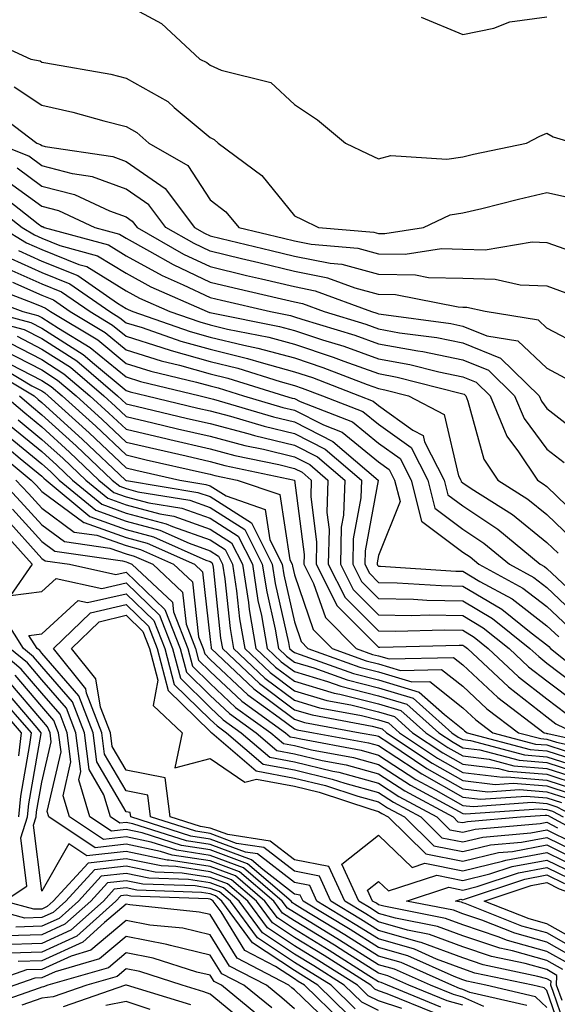
# Model space of a CAD drawing. Units: inches. Extents: x 997523 to 1000163, y 7245098 to 7247738.
# Drawn here: x 999665 to 999729, y 7245700 to 7245817 of the extents above; entities that cross this region are included whole.
import ezdxf

# ---------------------------------------------------------------- set-up
doc = ezdxf.new("R2010")
doc.units = ezdxf.units.IN
doc.header["$MEASUREMENT"] = 0
doc.layers.add('Contour_99757245', color=7, linetype='Continuous', true_color=0x299a33)

msp = doc.modelspace()

# ---------------------------------------------------------------- linework, layer by layer
at = {"layer": 'Contour_99757245'}
for points in [[(999678.05, 7245818.38, 3098), (999682.26, 7245816.13, 3098), (999686.82, 7245811.92, 3098), (999687.65, 7245811.52, 3098), (999688.05, 7245811.19, 3098), (999689.37, 7245810.6, 3098), (999695.27, 7245809.14, 3098), (999698.05, 7245806.5, 3098), (999700.81, 7245804.68, 3098), (999704.14, 7245801.92, 3098), (999706.79, 7245800.66, 3098), (999708.05, 7245800.05, 3098), (999709.51, 7245800.46, 3098), (999716.15, 7245800.02, 3098), (999718.05, 7245800.32, 3098), (999719.34, 7245800.63, 3098), (999725.61, 7245801.92, 3098), (999727.23, 7245802.74, 3098), (999728.05, 7245803.1, 3098), (999728.81, 7245802.68, 3098), (999731.31, 7245801.92, 3098)], [(999713.1, 7245816.87, 3099), (999718.05, 7245814.81, 3099), (999721.73, 7245815.6, 3099), (999723.64, 7245816.33, 3099), (999728.05, 7245816.94, 3099)], [(999660.76, 7245814.63, 3097), (999666.74, 7245811.92, 3097), (999667.84, 7245811.71, 3097), (999668.05, 7245811.56, 3097), (999668.51, 7245811.46, 3097), (999676.23, 7245810.1, 3097), (999678.05, 7245809.66, 3097), (999683, 7245806.87, 3097), (999683.79, 7245806.18, 3097), (999688.05, 7245802.59, 3097), (999688.51, 7245802.38, 3097), (999688.99, 7245801.92, 3097), (999694.2, 7245798.07, 3097), (999698.05, 7245793.3, 3097), (999698.98, 7245792.85, 3097), (999700.91, 7245791.92, 3097), (999707.48, 7245791.35, 3097), (999708.05, 7245791.21, 3097), (999708.78, 7245791.19, 3097), (999713.41, 7245791.92, 3097), (999716.57, 7245793.4, 3097), (999718.05, 7245793.64, 3097), (999720.31, 7245794.18, 3097), (999724.68, 7245795.29, 3097), (999728.05, 7245796.05, 3097), (999731.44, 7245795.31, 3097)], [(999664.75, 7245808.62, 3096), (999668.05, 7245806.42, 3096), (999671.74, 7245805.61, 3096), (999675.41, 7245804.56, 3096), (999678.05, 7245803.9, 3096), (999679.32, 7245803.19, 3096), (999680.77, 7245801.92, 3096), (999685.39, 7245799.26, 3096), (999688.05, 7245795.2, 3096), (999689.89, 7245793.76, 3096), (999691.44, 7245791.92, 3096), (999696.76, 7245790.63, 3096), (999698.05, 7245790.33, 3096), (999700.04, 7245789.93, 3096), (999705.58, 7245789.45, 3096), (999708.05, 7245788.8, 3096), (999711.23, 7245788.74, 3096), (999715.54, 7245789.41, 3096), (999718.05, 7245789.35, 3096), (999720.7, 7245789.27, 3096), (999726.32, 7245790.19, 3096), (999728.05, 7245790.12, 3096), (999730.84, 7245789.13, 3096)], [(999662.1, 7245805.97, 3095), (999667.45, 7245801.92, 3095), (999667.88, 7245801.75, 3095), (999668.05, 7245801.63, 3095), (999668.45, 7245801.52, 3095), (999676.47, 7245800.34, 3095), (999678.05, 7245799.76, 3095), (999682.69, 7245796.56, 3095), (999686.17, 7245791.92, 3095), (999687.37, 7245791.24, 3095), (999688.05, 7245790.91, 3095), (999689.37, 7245790.6, 3095), (999695.3, 7245789.17, 3095), (999698.05, 7245788.51, 3095), (999702.31, 7245787.66, 3095), (999703.67, 7245787.55, 3095), (999708.05, 7245786.38, 3095), (999712.43, 7245786.3, 3095), (999713.98, 7245785.99, 3095), (999718.05, 7245785.89, 3095), (999721.91, 7245785.78, 3095), (999724.87, 7245785.1, 3095), (999728.05, 7245784.97, 3095), (999730.3, 7245784.17, 3095)], [(999732.14, 7245777.83, 3094), (999728.05, 7245779.97, 3094), (999727.05, 7245780.92, 3094), (999720.71, 7245781.92, 3094), (999718.55, 7245782.42, 3094), (999718.05, 7245782.43, 3094), (999717.52, 7245782.45, 3094), (999710.06, 7245783.93, 3094), (999708.05, 7245783.97, 3094), (999705.26, 7245784.71, 3094), (999702.03, 7245785.9, 3094), (999698.05, 7245786.7, 3094), (999693.83, 7245787.7, 3094), (999691.77, 7245788.2, 3094), (999688.05, 7245789.09, 3094), (999686.13, 7245790, 3094), (999682.77, 7245791.92, 3094), (999680.75, 7245794.62, 3094), (999678.05, 7245796.47, 3094), (999674.05, 7245797.92, 3094), (999671.7, 7245798.27, 3094), (999668.05, 7245799.23, 3094), (999666.5, 7245800.37, 3094), (999662.57, 7245801.92, 3094)], [(999665.11, 7245798.98, 3093), (999668.05, 7245796.83, 3093), (999671.94, 7245795.81, 3093), (999676.08, 7245793.89, 3093), (999678.05, 7245793.18, 3093), (999678.79, 7245792.66, 3093), (999679.36, 7245791.92, 3093), (999684.89, 7245788.76, 3093), (999688.05, 7245787.26, 3093), (999692.36, 7245786.23, 3093), (999694.16, 7245785.81, 3093), (999698.05, 7245784.89, 3093), (999700.52, 7245784.39, 3093), (999707.22, 7245781.92, 3093), (999707.85, 7245781.72, 3093), (999708.05, 7245781.66, 3093), (999708.37, 7245781.6, 3093), (999716.63, 7245780.5, 3093), (999718.05, 7245780.21, 3093), (999720.91, 7245779.06, 3093), (999724.6, 7245778.47, 3093), (999728.05, 7245775.19, 3093), (999730.2, 7245774.07, 3093)], [(999663.72, 7245797.59, 3092), (999668.05, 7245794.44, 3092), (999670.04, 7245793.91, 3092), (999674.35, 7245791.92, 3092), (999677.26, 7245791.13, 3092), (999678.05, 7245790.63, 3092), (999680.85, 7245789.12, 3092), (999683.65, 7245787.52, 3092), (999688.05, 7245785.43, 3092), (999690.88, 7245784.75, 3092), (999696.54, 7245783.43, 3092), (999698.05, 7245783.07, 3092), (999699.01, 7245782.88, 3092), (999701.61, 7245781.92, 3092), (999706.55, 7245780.42, 3092), (999708.05, 7245779.88, 3092), (999710.55, 7245779.42, 3092), (999714.96, 7245778.83, 3092), (999718.05, 7245778.2, 3092), (999722.53, 7245776.4, 3092), (999727.13, 7245771.92, 3092), (999727.4, 7245771.27, 3092), (999728.05, 7245770.4, 3092), (999732.82, 7245766.69, 3092)], [(999662.49, 7245796.36, 3091), (999667.61, 7245792.36, 3091), (999668.05, 7245792.04, 3091), (999668.15, 7245792.02, 3091), (999668.34, 7245791.92, 3091), (999675.97, 7245789.84, 3091), (999678.05, 7245788.55, 3091), (999682.36, 7245786.23, 3091), (999684.85, 7245785.12, 3091), (999688.05, 7245783.6, 3091), (999689.41, 7245783.28, 3091), (999695.21, 7245781.92, 3091), (999697.58, 7245781.45, 3091), (999698.05, 7245781.32, 3091), (999698.94, 7245781.03, 3091), (999705.25, 7245779.12, 3091), (999708.05, 7245778.11, 3091), (999712.72, 7245777.25, 3091), (999713.3, 7245777.17, 3091), (999718.05, 7245776.19, 3091), (999721.1, 7245774.97, 3091), (999724.22, 7245771.92, 3091), (999725.34, 7245769.21, 3091), (999728.05, 7245765.6, 3091), (999730.12, 7245763.99, 3091)], [(999661.41, 7245795.28, 3090), (999665.71, 7245791.92, 3090), (999667.16, 7245791.03, 3090), (999668.05, 7245790.63, 3090), (999670.2, 7245789.77, 3090), (999674.68, 7245788.55, 3090), (999678.05, 7245786.47, 3090), (999681, 7245784.87, 3090), (999687.69, 7245781.92, 3090), (999687.96, 7245781.83, 3090), (999688.05, 7245781.8, 3090), (999688.21, 7245781.76, 3090), (999696.3, 7245780.17, 3090), (999698.05, 7245779.69, 3090), (999701.38, 7245778.59, 3090), (999703.94, 7245777.81, 3090), (999708.05, 7245776.33, 3090), (999711.78, 7245775.65, 3090), (999715.2, 7245774.77, 3090), (999718.05, 7245774.18, 3090), (999719.66, 7245773.53, 3090), (999721.32, 7245771.92, 3090), (999723.28, 7245767.15, 3090), (999724.68, 7245765.29, 3090), (999726.95, 7245761.92, 3090), (999727.62, 7245761.49, 3090), (999728.05, 7245761.15, 3090), (999732.75, 7245756.62, 3090)], [(999663.24, 7245791.92, 3089), (999666.22, 7245790.09, 3089), (999668.05, 7245789.28, 3089), (999672.45, 7245787.52, 3089), (999673.39, 7245787.26, 3089), (999678.05, 7245784.38, 3089), (999679.65, 7245783.52, 3089), (999683.27, 7245781.92, 3089), (999686.82, 7245780.69, 3089), (999688.05, 7245780.35, 3089), (999690.12, 7245779.85, 3089), (999695.01, 7245778.88, 3089), (999698.05, 7245778.05, 3089), (999702.66, 7245776.53, 3089), (999703.93, 7245776.04, 3089), (999708.05, 7245774.56, 3089), (999710.28, 7245774.15, 3089), (999717.74, 7245772.23, 3089), (999718.05, 7245772.16, 3089), (999718.23, 7245772.1, 3089), (999718.41, 7245771.92, 3089), (999718.67, 7245771.3, 3089), (999720.54, 7245764.41, 3089), (999722.21, 7245761.92, 3089), (999725.78, 7245759.65, 3089), (999728.05, 7245757.84, 3089), (999731.06, 7245754.93, 3089)], [(999665.29, 7245789.16, 3088), (999668.05, 7245787.93, 3088), (999672.34, 7245786.21, 3088), (999677.05, 7245782.92, 3088), (999678.05, 7245782.3, 3088), (999678.29, 7245782.16, 3088), (999678.86, 7245781.92, 3088), (999685.69, 7245779.56, 3088), (999688.05, 7245778.9, 3088), (999692.03, 7245777.94, 3088), (999693.73, 7245777.6, 3088), (999698.05, 7245776.42, 3088), (999701.43, 7245775.3, 3088), (999706.7, 7245773.27, 3088), (999708.05, 7245772.79, 3088), (999708.78, 7245772.65, 3088), (999711.62, 7245771.92, 3088), (999715.85, 7245769.72, 3088), (999717.56, 7245762.41, 3088), (999717.82, 7245761.92, 3088), (999717.86, 7245761.73, 3088), (999718.05, 7245761.59, 3088), (999719.05, 7245760.92, 3088), (999723.95, 7245757.82, 3088), (999728.05, 7245754.52, 3088), (999729.38, 7245753.25, 3088)], [(999663.41, 7245787.28, 3086), (999668.05, 7245785.22, 3086), (999670.4, 7245784.27, 3086), (999673.78, 7245781.92, 3086), (999676.45, 7245780.32, 3086), (999678.05, 7245778.99, 3086), (999682.29, 7245777.68, 3086), (999683.42, 7245777.29, 3086), (999688.05, 7245775.99, 3086), (999691.33, 7245775.2, 3086), (999696.35, 7245773.62, 3086), (999698.05, 7245773.16, 3086), (999698.98, 7245772.85, 3086), (999701.38, 7245771.92, 3086), (999706.19, 7245770.06, 3086), (999708.05, 7245768.55, 3086), (999711.91, 7245765.78, 3086), (999713.89, 7245761.92, 3086), (999714.72, 7245758.59, 3086), (999718.05, 7245756.1, 3086), (999720.56, 7245754.43, 3086), (999723.62, 7245751.92, 3086), (999726.49, 7245750.36, 3086), (999728.05, 7245749.16, 3086), (999731.78, 7245745.65, 3086)], [(999664.35, 7245788.22, 3087), (999668.05, 7245786.57, 3087), (999671.37, 7245785.24, 3087), (999676.13, 7245781.92, 3087), (999677.33, 7245781.2, 3087), (999678.05, 7245780.6, 3087), (999679.95, 7245780.02, 3087), (999684.55, 7245778.42, 3087), (999688.05, 7245777.45, 3087), (999692.5, 7245776.37, 3087), (999694.1, 7245775.87, 3087), (999698.05, 7245774.79, 3087), (999700.21, 7245774.08, 3087), (999705.79, 7245771.92, 3087), (999707.42, 7245771.3, 3087), (999708.05, 7245770.78, 3087), (999712.13, 7245767.84, 3087), (999713.34, 7245767.21, 3087), (999713.52, 7245766.45, 3087), (999715.85, 7245761.92, 3087), (999716.29, 7245760.16, 3087), (999718.05, 7245758.84, 3087), (999722.21, 7245756.08, 3087), (999727.27, 7245751.92, 3087), (999727.78, 7245751.65, 3087), (999728.05, 7245751.43, 3087), (999732.95, 7245746.82, 3087)], [(999661.28, 7245785.15, 3084), (999666.99, 7245782.98, 3084), (999668.05, 7245782.51, 3084), (999668.47, 7245782.34, 3084), (999669.08, 7245781.92, 3084), (999674.69, 7245778.56, 3084), (999678.05, 7245775.78, 3084), (999680.99, 7245774.86, 3084), (999686.42, 7245773.55, 3084), (999688.05, 7245773.09, 3084), (999689, 7245772.87, 3084), (999691.99, 7245771.92, 3084), (999696.67, 7245770.54, 3084), (999698.05, 7245770.2, 3084), (999701.51, 7245768.46, 3084), (999703.73, 7245767.6, 3084), (999708.05, 7245764.09, 3084), (999709.31, 7245763.18, 3084), (999709.95, 7245761.92, 3084), (999710.6, 7245759.37, 3084), (999708.05, 7245752.98, 3084), (999707.88, 7245752.09, 3084), (999707.88, 7245751.92, 3084), (999707.94, 7245751.81, 3084), (999708.05, 7245751.7, 3084), (999708.27, 7245751.7, 3084), (999717.23, 7245751.1, 3084), (999718.05, 7245751.09, 3084), (999720.1, 7245749.87, 3084), (999723.93, 7245747.8, 3084), (999728.05, 7245744.62, 3084), (999729.45, 7245743.32, 3084)], [(999664.55, 7245785.42, 3085), (999668.05, 7245783.86, 3085), (999669.44, 7245783.31, 3085), (999671.43, 7245781.92, 3085), (999675.57, 7245779.44, 3085), (999678.05, 7245777.39, 3085), (999682.22, 7245776.09, 3085), (999684.41, 7245775.56, 3085), (999688.05, 7245774.55, 3085), (999690.16, 7245774.03, 3085), (999696.86, 7245771.92, 3085), (999697.78, 7245771.65, 3085), (999698.05, 7245771.59, 3085), (999698.72, 7245771.25, 3085), (999704.96, 7245768.83, 3085), (999708.05, 7245766.31, 3085), (999710.61, 7245764.48, 3085), (999711.92, 7245761.92, 3085), (999713.15, 7245757.02, 3085), (999718.05, 7245753.37, 3085), (999718.92, 7245752.79, 3085), (999719.96, 7245751.92, 3085), (999725.21, 7245749.08, 3085), (999728.05, 7245746.89, 3085), (999730.62, 7245744.49, 3085)], [(999660.18, 7245784.05, 3083), (999665.8, 7245781.92, 3083), (999667.59, 7245781.46, 3083), (999668.05, 7245781.22, 3083), (999670.01, 7245779.96, 3083), (999673.81, 7245777.68, 3083), (999678.05, 7245774.17, 3083), (999679.76, 7245773.63, 3083), (999686.84, 7245771.92, 3083), (999687.82, 7245771.69, 3083), (999688.44, 7245771.53, 3083), (999695.56, 7245769.43, 3083), (999698.05, 7245768.82, 3083), (999702.64, 7245766.51, 3083), (999707.99, 7245761.92, 3083), (999707.99, 7245761.86, 3083), (999706.47, 7245753.5, 3083), (999706.43, 7245751.92, 3083), (999706.98, 7245750.85, 3083), (999708.05, 7245749.77, 3083), (999710.25, 7245749.72, 3083), (999715.51, 7245749.38, 3083), (999718.05, 7245749.33, 3083), (999722.7, 7245746.57, 3083), (999726.19, 7245743.78, 3083), (999728.05, 7245742.35, 3083), (999728.27, 7245742.14, 3083), (999728.48, 7245741.92, 3083), (999733.8, 7245737.67, 3083)], [(999658.13, 7245781.84, 3081), (999665.94, 7245779.81, 3081), (999668.05, 7245778.73, 3081), (999672.19, 7245776.06, 3081), (999677.05, 7245771.92, 3081), (999677.57, 7245771.44, 3081), (999678.05, 7245770.99, 3081), (999679.26, 7245770.71, 3081), (999685.37, 7245769.24, 3081), (999688.05, 7245768.63, 3081), (999692.52, 7245767.45, 3081), (999693.33, 7245767.2, 3081), (999698.05, 7245766.07, 3081), (999700.8, 7245764.67, 3081), (999704.03, 7245761.92, 3081), (999703.89, 7245757.76, 3081), (999703.63, 7245756.34, 3081), (999703.53, 7245751.92, 3081), (999705.05, 7245748.92, 3081), (999708.05, 7245745.92, 3081), (999711.98, 7245745.85, 3081), (999714.07, 7245745.9, 3081), (999718.05, 7245745.83, 3081), (999720.5, 7245744.37, 3081), (999723.57, 7245741.92, 3081), (999725.88, 7245739.75, 3081), (999728.05, 7245738.07, 3081), (999731.55, 7245735.42, 3081)], [(999661.82, 7245781.92, 3082), (999666.76, 7245780.63, 3082), (999668.05, 7245779.97, 3082), (999672.95, 7245776.82, 3082), (999674.3, 7245775.67, 3082), (999678.05, 7245772.55, 3082), (999678.54, 7245772.41, 3082), (999680.54, 7245771.92, 3082), (999686.59, 7245770.46, 3082), (999688.05, 7245770.13, 3082), (999690.48, 7245769.49, 3082), (999694.45, 7245768.32, 3082), (999698.05, 7245767.45, 3082), (999701.72, 7245765.59, 3082), (999706.01, 7245761.92, 3082), (999705.94, 7245759.81, 3082), (999705.05, 7245754.92, 3082), (999704.98, 7245751.92, 3082), (999706.01, 7245749.88, 3082), (999708.05, 7245747.85, 3082), (999712.21, 7245747.76, 3082), (999713.79, 7245747.66, 3082), (999718.05, 7245747.58, 3082), (999721.6, 7245745.47, 3082), (999726.04, 7245741.92, 3082), (999727.08, 7245740.95, 3082), (999728.05, 7245740.19, 3082), (999732.75, 7245736.62, 3082)], [(999665.12, 7245778.99, 3080), (999668.05, 7245777.48, 3080), (999671.44, 7245775.31, 3080), (999675.4, 7245771.92, 3080), (999676.79, 7245770.66, 3080), (999678.05, 7245769.47, 3080), (999681.24, 7245768.73, 3080), (999684.15, 7245768.02, 3080), (999688.05, 7245767.13, 3080), (999692.17, 7245766.04, 3080), (999694.4, 7245765.57, 3080), (999698.05, 7245764.68, 3080), (999699.9, 7245763.77, 3080), (999702.03, 7245761.92, 3080), (999701.92, 7245758.05, 3080), (999702.17, 7245756.04, 3080), (999702.07, 7245751.92, 3080), (999704.09, 7245747.96, 3080), (999708.05, 7245744, 3080), (999710.09, 7245743.96, 3080), (999715.85, 7245744.12, 3080), (999718.05, 7245744.08, 3080), (999719.4, 7245743.27, 3080), (999721.09, 7245741.92, 3080), (999724.69, 7245738.56, 3080), (999728.05, 7245735.94, 3080), (999730.34, 7245734.21, 3080)], [(999664.3, 7245778.17, 3079), (999668.05, 7245776.24, 3079), (999670.68, 7245774.55, 3079), (999673.75, 7245771.92, 3079), (999676.01, 7245769.88, 3079), (999678.05, 7245767.95, 3079), (999682.93, 7245766.8, 3079), (999683.24, 7245766.73, 3079), (999688.05, 7245765.62, 3079), (999690.98, 7245764.85, 3079), (999696.21, 7245763.76, 3079), (999698.05, 7245763.31, 3079), (999698.98, 7245762.85, 3079), (999700.05, 7245761.92, 3079), (999699.99, 7245759.98, 3079), (999700.69, 7245754.56, 3079), (999700.63, 7245751.92, 3079), (999703.13, 7245747, 3079), (999708.05, 7245742.08, 3079), (999708.2, 7245742.07, 3079), (999717.64, 7245742.33, 3079), (999718.05, 7245742.32, 3079), (999718.3, 7245742.17, 3079), (999718.62, 7245741.92, 3079), (999723.49, 7245737.36, 3079), (999728.05, 7245733.81, 3079), (999729.12, 7245732.99, 3079), (999731.33, 7245731.92, 3079)], [(999663.48, 7245777.35, 3078), (999668.05, 7245774.99, 3078), (999669.92, 7245773.79, 3078), (999672.11, 7245771.92, 3078), (999675.23, 7245769.1, 3078), (999678.05, 7245766.42, 3078), (999681.7, 7245765.57, 3078), (999685.19, 7245764.78, 3078), (999688.05, 7245764.12, 3078), (999689.79, 7245763.66, 3078), (999698.06, 7245761.91, 3078), (999699.2, 7245753.07, 3078), (999699.17, 7245751.92, 3078), (999700.34, 7245749.63, 3078), (999701.73, 7245745.6, 3078), (999705.41, 7245741.92, 3078), (999707.35, 7245741.22, 3078), (999708.05, 7245741.04, 3078), (999709.3, 7245740.67, 3078), (999716.97, 7245740.84, 3078), (999718.05, 7245739.97, 3078), (999722.22, 7245736.09, 3078), (999727.73, 7245731.92, 3078), (999727.98, 7245731.85, 3078), (999728.05, 7245731.84, 3078), (999728.16, 7245731.81, 3078), (999736.18, 7245730.05, 3078)], [(999662.09, 7245775.96, 3076), (999666.86, 7245773.11, 3076), (999668.05, 7245772.5, 3076), (999668.4, 7245772.27, 3076), (999668.81, 7245771.92, 3076), (999673.67, 7245767.54, 3076), (999678.05, 7245763.38, 3076), (999679.23, 7245763.1, 3076), (999684.46, 7245761.92, 3076), (999687.54, 7245761.41, 3076), (999688.05, 7245761.24, 3076), (999689.94, 7245760.03, 3076), (999694.57, 7245758.44, 3076), (999695.13, 7245754.84, 3076), (999696.6, 7245751.92, 3076), (999696.8, 7245750.67, 3076), (999698.05, 7245745.08, 3076), (999698.86, 7245742.73, 3076), (999699.67, 7245741.92, 3076), (999705.83, 7245739.7, 3076), (999708.05, 7245739.15, 3076), (999712.01, 7245737.96, 3076), (999714.14, 7245738.01, 3076), (999718.05, 7245734.89, 3076), (999719.59, 7245733.46, 3076), (999721.62, 7245731.92, 3076), (999726.7, 7245730.57, 3076), (999728.05, 7245730.46, 3076), (999730.22, 7245729.75, 3076)], [(999664.29, 7245775.68, 3077), (999668.05, 7245773.75, 3077), (999669.16, 7245773.03, 3077), (999670.46, 7245771.92, 3077), (999674.45, 7245768.32, 3077), (999678.05, 7245764.9, 3077), (999680.46, 7245764.33, 3077), (999687.14, 7245762.83, 3077), (999688.05, 7245762.62, 3077), (999688.61, 7245762.48, 3077), (999691.24, 7245761.92, 3077), (999696.32, 7245760.19, 3077), (999697.51, 7245752.46, 3077), (999697.79, 7245751.92, 3077), (999697.83, 7245751.7, 3077), (999698.05, 7245750.67, 3077), (999700.3, 7245744.17, 3077), (999702.54, 7245741.92, 3077), (999706.59, 7245740.46, 3077), (999708.05, 7245740.09, 3077), (999710.65, 7245739.32, 3077), (999715.55, 7245739.42, 3077), (999718.05, 7245737.43, 3077), (999720.9, 7245734.77, 3077), (999724.67, 7245731.92, 3077), (999727.34, 7245731.21, 3077), (999728.05, 7245731.15, 3077), (999729.19, 7245730.78, 3077), (999735.52, 7245729.39, 3077)], [(999661.44, 7245775.31, 3075), (999667.12, 7245771.92, 3075), (999667.62, 7245771.49, 3075), (999668.05, 7245771.14, 3075), (999672.88, 7245766.75, 3075), (999677.98, 7245761.92, 3075), (999678.05, 7245761.87, 3075), (999678.11, 7245761.86, 3075), (999686.59, 7245760.46, 3075), (999688.05, 7245759.95, 3075), (999692.95, 7245756.82, 3075), (999695.42, 7245751.92, 3075), (999695.77, 7245749.64, 3075), (999697.35, 7245742.62, 3075), (999697.47, 7245741.92, 3075), (999697.77, 7245741.64, 3075), (999698.05, 7245741.43, 3075), (999698.75, 7245741.22, 3075), (999705.07, 7245738.94, 3075), (999708.05, 7245738.2, 3075), (999712.88, 7245736.75, 3075), (999715.9, 7245734.07, 3075), (999718.05, 7245732.35, 3075), (999718.27, 7245732.14, 3075), (999718.57, 7245731.92, 3075), (999726.06, 7245729.93, 3075), (999728.05, 7245729.76, 3075), (999731.25, 7245728.72, 3075)], [(999663.65, 7245771.92, 3073), (999666.02, 7245769.89, 3073), (999668.05, 7245768.22, 3073), (999671.35, 7245765.22, 3073), (999674.84, 7245761.92, 3073), (999676.59, 7245760.46, 3073), (999678.05, 7245759.94, 3073), (999680.76, 7245759.21, 3073), (999684.7, 7245758.57, 3073), (999688.05, 7245757.38, 3073), (999691.38, 7245755.25, 3073), (999693.07, 7245751.92, 3073), (999693.73, 7245747.6, 3073), (999694.13, 7245745.84, 3073), (999694.82, 7245741.92, 3073), (999696.48, 7245740.35, 3073), (999698.05, 7245739.17, 3073), (999701.98, 7245737.99, 3073), (999703.56, 7245737.43, 3073), (999708.05, 7245736.3, 3073), (999711.42, 7245735.29, 3073), (999715.21, 7245731.92, 3073), (999716.91, 7245730.78, 3073), (999718.05, 7245730.13, 3073), (999720.07, 7245729.9, 3073), (999724.77, 7245728.64, 3073), (999728.05, 7245728.37, 3073), (999732.91, 7245726.78, 3073)], [(999665.38, 7245771.92, 3074), (999666.82, 7245770.69, 3074), (999668.05, 7245769.67, 3074), (999672.12, 7245765.99, 3074), (999676.41, 7245761.92, 3074), (999677.31, 7245761.18, 3074), (999678.05, 7245760.9, 3074), (999679.44, 7245760.53, 3074), (999685.65, 7245759.52, 3074), (999688.05, 7245758.67, 3074), (999692.17, 7245756.04, 3074), (999694.24, 7245751.92, 3074), (999694.76, 7245748.63, 3074), (999695.75, 7245744.22, 3074), (999696.15, 7245741.92, 3074), (999697.12, 7245740.99, 3074), (999698.05, 7245740.3, 3074), (999700.36, 7245739.61, 3074), (999704.31, 7245738.18, 3074), (999708.05, 7245737.25, 3074), (999712.15, 7245736.02, 3074), (999716.76, 7245731.92, 3074), (999717.53, 7245731.4, 3074), (999718.05, 7245731.11, 3074), (999718.97, 7245731, 3074), (999725.41, 7245729.28, 3074), (999728.05, 7245729.07, 3074), (999732.28, 7245727.69, 3074)], [(999665.22, 7245769.09, 3072), (999668.05, 7245766.75, 3072), (999670.59, 7245764.46, 3072), (999673.26, 7245761.92, 3072), (999675.88, 7245759.75, 3072), (999678.05, 7245758.97, 3072), (999682.07, 7245757.9, 3072), (999683.75, 7245757.62, 3072), (999688.05, 7245756.1, 3072), (999690.6, 7245754.47, 3072), (999691.89, 7245751.92, 3072), (999692.59, 7245747.38, 3072), (999692.68, 7245746.55, 3072), (999693.49, 7245741.92, 3072), (999695.82, 7245739.69, 3072), (999698.05, 7245738.03, 3072), (999702.76, 7245736.63, 3072), (999703.47, 7245736.5, 3072), (999708.05, 7245735.35, 3072), (999710.69, 7245734.56, 3072), (999713.66, 7245731.92, 3072), (999716.29, 7245730.16, 3072), (999718.05, 7245729.16, 3072), (999721.18, 7245728.79, 3072), (999724.13, 7245728, 3072), (999728.05, 7245727.67, 3072), (999732.4, 7245726.27, 3072)], [(999663.62, 7245767.49, 3070), (999668.05, 7245763.84, 3070), (999669.06, 7245762.93, 3070), (999670.12, 7245761.92, 3070), (999674.46, 7245758.33, 3070), (999678.05, 7245757.04, 3070), (999682.08, 7245755.95, 3070), (999685.56, 7245754.41, 3070), (999688.05, 7245753.53, 3070), (999689.03, 7245752.9, 3070), (999689.52, 7245751.92, 3070), (999689.8, 7245750.17, 3070), (999690.41, 7245744.28, 3070), (999690.82, 7245741.92, 3070), (999694.53, 7245738.4, 3070), (999698.05, 7245735.77, 3070), (999701.02, 7245734.89, 3070), (999706.01, 7245733.96, 3070), (999708.05, 7245733.45, 3070), (999709.23, 7245733.1, 3070), (999710.55, 7245731.92, 3070), (999715.04, 7245728.91, 3070), (999718.05, 7245727.2, 3070), (999722.78, 7245726.65, 3070), (999723.28, 7245726.69, 3070), (999728.05, 7245726.29, 3070), (999731.34, 7245725.21, 3070)], [(999664.42, 7245768.29, 3071), (999668.05, 7245765.3, 3071), (999669.82, 7245763.69, 3071), (999671.69, 7245761.92, 3071), (999675.17, 7245759.04, 3071), (999678.05, 7245758, 3071), (999682.84, 7245756.71, 3071), (999683.57, 7245756.4, 3071), (999688.05, 7245754.81, 3071), (999689.82, 7245753.69, 3071), (999690.71, 7245751.92, 3071), (999691.19, 7245748.78, 3071), (999691.55, 7245745.42, 3071), (999692.16, 7245741.92, 3071), (999695.18, 7245739.05, 3071), (999698.05, 7245736.9, 3071), (999701.89, 7245735.76, 3071), (999704.74, 7245735.23, 3071), (999708.05, 7245734.4, 3071), (999709.96, 7245733.83, 3071), (999712.1, 7245731.92, 3071), (999715.67, 7245729.54, 3071), (999718.05, 7245728.18, 3071), (999722.29, 7245727.68, 3071), (999723.49, 7245727.36, 3071), (999728.05, 7245726.98, 3071), (999731.87, 7245725.74, 3071)], [(999662.81, 7245766.68, 3069), (999665.48, 7245764.49, 3069), (999668.05, 7245762.38, 3069), (999668.29, 7245762.16, 3069), (999668.55, 7245761.92, 3069), (999673.74, 7245757.61, 3069), (999678.05, 7245756.06, 3069), (999681.32, 7245755.19, 3069), (999687.55, 7245752.42, 3069), (999688.05, 7245752.24, 3069), (999688.25, 7245752.12, 3069), (999688.34, 7245751.92, 3069), (999688.4, 7245751.57, 3069), (999689.28, 7245743.15, 3069), (999689.5, 7245741.92, 3069), (999693.89, 7245737.76, 3069), (999698.05, 7245734.64, 3069), (999700.15, 7245734.02, 3069), (999707.28, 7245732.69, 3069), (999708.05, 7245732.51, 3069), (999708.5, 7245732.37, 3069), (999709, 7245731.92, 3069), (999714.42, 7245728.29, 3069), (999718.05, 7245726.23, 3069), (999721.9, 7245725.77, 3069), (999724.05, 7245725.92, 3069), (999728.05, 7245725.59, 3069), (999730.81, 7245724.68, 3069)], [(999661.99, 7245765.86, 3068), (999666.8, 7245761.92, 3068), (999667.41, 7245761.28, 3068), (999668.05, 7245760.56, 3068), (999673.02, 7245756.89, 3068), (999673.09, 7245756.88, 3068), (999678.05, 7245755.09, 3068), (999680.56, 7245754.43, 3068), (999686.19, 7245751.92, 3068), (999687.15, 7245751.02, 3068), (999688.05, 7245742.99, 3068), (999688.15, 7245742.02, 3068), (999688.17, 7245741.92, 3068), (999693.24, 7245737.11, 3068), (999698.05, 7245733.51, 3068), (999699.27, 7245733.14, 3068), (999705.88, 7245731.92, 3068), (999707.71, 7245731.58, 3068), (999708.05, 7245731.49, 3068), (999709.27, 7245730.7, 3068), (999713.79, 7245727.66, 3068), (999718.05, 7245725.25, 3068), (999721.03, 7245724.9, 3068), (999724.81, 7245725.16, 3068), (999728.05, 7245724.89, 3068), (999730.3, 7245724.17, 3068)], [(999663.16, 7245761.92, 3066), (999665.52, 7245759.39, 3066), (999668.05, 7245756.6, 3066), (999670.74, 7245754.61, 3066), (999676.12, 7245753.85, 3066), (999678.05, 7245753.16, 3066), (999679.03, 7245752.9, 3066), (999681.22, 7245751.92, 3066), (999684.75, 7245748.62, 3066), (999685.18, 7245744.79, 3066), (999686.31, 7245741.92, 3066), (999686.67, 7245740.54, 3066), (999688.05, 7245739.2, 3066), (999691.8, 7245735.67, 3066), (999697.01, 7245731.92, 3066), (999697.57, 7245731.44, 3066), (999698.05, 7245731.34, 3066), (999698.8, 7245731.17, 3066), (999705.97, 7245729.84, 3066), (999708.05, 7245729.26, 3066), (999712.5, 7245726.37, 3066), (999714.87, 7245725.1, 3066), (999718.05, 7245723.29, 3066), (999719.28, 7245723.15, 3066), (999726.32, 7245723.65, 3066), (999728.05, 7245723.5, 3066), (999729.24, 7245723.11, 3066), (999731.49, 7245721.92, 3066)], [(999664.98, 7245761.92, 3067), (999666.47, 7245760.34, 3067), (999668.05, 7245758.58, 3067), (999671.88, 7245755.75, 3067), (999674.6, 7245755.37, 3067), (999678.05, 7245754.13, 3067), (999679.79, 7245753.66, 3067), (999683.7, 7245751.92, 3067), (999685.95, 7245749.82, 3067), (999686.68, 7245743.29, 3067), (999687.22, 7245741.92, 3067), (999687.4, 7245741.27, 3067), (999688.05, 7245740.62, 3067), (999692.53, 7245736.4, 3067), (999696.23, 7245733.74, 3067), (999698.05, 7245732.38, 3067), (999698.4, 7245732.27, 3067), (999700.31, 7245731.92, 3067), (999706.84, 7245730.71, 3067), (999708.05, 7245730.38, 3067), (999712.42, 7245727.55, 3067), (999713.18, 7245727.05, 3067), (999718.05, 7245724.27, 3067), (999720.15, 7245724.02, 3067), (999725.57, 7245724.4, 3067), (999728.05, 7245724.2, 3067), (999729.77, 7245723.64, 3067)], [(999664.58, 7245758.45, 3065), (999668.05, 7245754.61, 3065), (999669.59, 7245753.46, 3065), (999677.63, 7245752.34, 3065), (999678.05, 7245752.19, 3065), (999678.26, 7245752.13, 3065), (999678.74, 7245751.92, 3065), (999683.56, 7245747.43, 3065), (999683.68, 7245746.29, 3065), (999685.39, 7245741.92, 3065), (999685.95, 7245739.82, 3065), (999688.05, 7245737.77, 3065), (999691.06, 7245734.93, 3065), (999695.25, 7245731.92, 3065), (999696.76, 7245730.63, 3065), (999698.05, 7245730.38, 3065), (999700.07, 7245729.9, 3065), (999705.09, 7245728.96, 3065), (999708.05, 7245728.15, 3065), (999711.83, 7245725.7, 3065), (999717.13, 7245722.84, 3065), (999718.05, 7245722.31, 3065), (999718.4, 7245722.27, 3065), (999727.08, 7245722.89, 3065), (999728.05, 7245722.81, 3065), (999728.72, 7245722.59, 3065), (999729.97, 7245721.92, 3065)], [(999663.64, 7245757.51, 3064), (999668.05, 7245752.62, 3064), (999668.46, 7245752.33, 3064), (999671.35, 7245751.92, 3064), (999676.84, 7245750.71, 3064), (999678.05, 7245750.99, 3064), (999682.67, 7245746.54, 3064), (999684.49, 7245741.92, 3064), (999685.23, 7245739.1, 3064), (999688.05, 7245736.34, 3064), (999690.33, 7245734.2, 3064), (999693.5, 7245731.92, 3064), (999695.95, 7245729.82, 3064), (999698.05, 7245729.41, 3064), (999701.34, 7245728.63, 3064), (999704.22, 7245728.09, 3064), (999708.05, 7245727.04, 3064), (999711.16, 7245725.03, 3064), (999716.91, 7245721.92, 3064), (999717.48, 7245721.35, 3064), (999718.05, 7245721.24, 3064), (999718.6, 7245721.37, 3064), (999724.9, 7245721.92, 3064), (999727.84, 7245722.13, 3064), (999728.05, 7245722.12, 3064), (999728.2, 7245722.07, 3064), (999728.46, 7245721.92, 3064), (999734.7, 7245718.57, 3064)], [(999662.71, 7245756.58, 3063), (999666.92, 7245751.92, 3063), (999664.33, 7245748.2, 3063), (999668.05, 7245748.68, 3063), (999669.74, 7245750.23, 3063), (999675.16, 7245749.03, 3063), (999678.05, 7245749.7, 3063), (999682.01, 7245745.88, 3063), (999683.58, 7245741.92, 3063), (999684.51, 7245738.38, 3063), (999688.05, 7245734.92, 3063), (999689.59, 7245733.46, 3063), (999691.74, 7245731.92, 3063), (999695.14, 7245729.01, 3063), (999698.05, 7245728.44, 3063), (999702.61, 7245727.36, 3063), (999703.35, 7245727.22, 3063), (999708.05, 7245725.92, 3063), (999710.48, 7245724.35, 3063), (999714.98, 7245721.92, 3063), (999716.53, 7245720.4, 3063), (999718.05, 7245720.09, 3063), (999719.52, 7245720.45, 3063), (999727.25, 7245721.12, 3063), (999728.05, 7245721.28, 3063), (999729.33, 7245720.64, 3063)], [(999730.45, 7245694.32, 3062), (999728.05, 7245701.31, 3062), (999727.74, 7245701.61, 3062), (999726.4, 7245701.92, 3062), (999719.51, 7245703.38, 3062), (999718.05, 7245703.87, 3062), (999714.95, 7245705.02, 3062), (999712.33, 7245706.2, 3062), (999708.05, 7245707.42, 3062), (999705.29, 7245709.16, 3062), (999700.73, 7245711.92, 3062), (999699.89, 7245713.76, 3062), (999698.05, 7245714.12, 3062), (999693.66, 7245717.53, 3062), (999692.23, 7245717.74, 3062), (999688.05, 7245719.29, 3062), (999685.77, 7245719.64, 3062), (999678.63, 7245721.92, 3062), (999678.56, 7245722.43, 3062), (999678.05, 7245722.53, 3062), (999674.58, 7245728.45, 3062), (999674.14, 7245731.92, 3062), (999672.44, 7245736.31, 3062), (999668.05, 7245741.37, 3062), (999667.8, 7245741.67, 3062), (999667.49, 7245741.92, 3062), (999666.52, 7245743.45, 3062), (999668.05, 7245743.65, 3062), (999672.37, 7245747.6, 3062), (999673.49, 7245747.36, 3062), (999678.05, 7245748.42, 3062), (999681.36, 7245745.23, 3062), (999682.66, 7245741.92, 3062), (999683.78, 7245737.65, 3062), (999688.05, 7245733.49, 3062), (999688.86, 7245732.73, 3062), (999689.99, 7245731.92, 3062), (999694.33, 7245728.2, 3062), (999698.05, 7245727.49, 3062), (999702.54, 7245726.41, 3062), (999704.06, 7245725.91, 3062), (999708.05, 7245724.81, 3062), (999709.81, 7245723.68, 3062), (999713.06, 7245721.92, 3062), (999715.57, 7245719.44, 3062), (999718.05, 7245718.95, 3062), (999720.44, 7245719.53, 3062), (999726.16, 7245720.03, 3062), (999728.05, 7245720.38, 3062), (999731.09, 7245718.88, 3062)], [(999728.05, 7245699.28, 3063), (999726.7, 7245700.57, 3063), (999720.8, 7245701.92, 3063), (999718.53, 7245702.4, 3063), (999718.05, 7245702.56, 3063), (999717.02, 7245702.95, 3063), (999711.54, 7245705.41, 3063), (999708.05, 7245706.4, 3063), (999704.66, 7245708.53, 3063), (999699.08, 7245711.92, 3063), (999698.75, 7245712.62, 3063), (999698.05, 7245712.76, 3063), (999694.31, 7245715.66, 3063), (999692.95, 7245716.82, 3063), (999688.05, 7245718.65, 3063), (999685.22, 7245719.09, 3063), (999678.87, 7245721.1, 3063), (999678.05, 7245721.27, 3063), (999677.32, 7245721.19, 3063), (999676.21, 7245721.92, 3063), (999675.42, 7245724.55, 3063), (999673.67, 7245727.54, 3063), (999673.12, 7245731.92, 3063), (999671.7, 7245735.57, 3063), (999668.05, 7245739.78, 3063), (999667.06, 7245740.93, 3063), (999665.88, 7245741.92, 3063), (999662.84, 7245746.71, 3063)], [(999730.97, 7245694.84, 3061), (999728.79, 7245701.18, 3061), (999728.53, 7245701.92, 3061), (999728.54, 7245702.41, 3061), (999728.05, 7245702.69, 3061), (999726.99, 7245702.98, 3061), (999720.49, 7245704.36, 3061), (999718.05, 7245705.18, 3061), (999713.13, 7245707, 3061), (999712.93, 7245707.04, 3061), (999708.05, 7245708.43, 3061), (999705.91, 7245709.78, 3061), (999702.39, 7245711.92, 3061), (999701.02, 7245714.89, 3061), (999698.05, 7245715.47, 3061), (999694.42, 7245718.29, 3061), (999691.19, 7245718.78, 3061), (999688.05, 7245719.95, 3061), (999686.34, 7245720.21, 3061), (999680.97, 7245721.92, 3061), (999680.63, 7245724.5, 3061), (999678.05, 7245725, 3061), (999675.49, 7245729.36, 3061), (999675.17, 7245731.92, 3061), (999673.35, 7245736.62, 3061), (999673.26, 7245737.13, 3061), (999669.45, 7245741.92, 3061), (999673.82, 7245746.15, 3061), (999678.05, 7245747.13, 3061), (999680.71, 7245744.58, 3061), (999681.75, 7245741.92, 3061), (999683.06, 7245736.93, 3061), (999688.05, 7245732.07, 3061), (999688.13, 7245732, 3061), (999688.24, 7245731.92, 3061), (999693.52, 7245727.39, 3061), (999698.05, 7245726.52, 3061), (999701.76, 7245725.63, 3061), (999705.59, 7245724.38, 3061), (999708.05, 7245723.7, 3061), (999709.13, 7245723, 3061), (999711.13, 7245721.92, 3061), (999714.62, 7245718.49, 3061), (999718.05, 7245717.81, 3061), (999721.37, 7245718.6, 3061), (999725.05, 7245718.92, 3061), (999728.05, 7245719.49, 3061), (999732.85, 7245717.12, 3061)], [(999729.86, 7245700.11, 3060), (999729.2, 7245701.92, 3060), (999729.23, 7245703.1, 3060), (999728.05, 7245703.78, 3060), (999725.47, 7245704.5, 3060), (999721.48, 7245705.35, 3060), (999718.05, 7245706.49, 3060), (999714.09, 7245707.96, 3060), (999711.51, 7245708.46, 3060), (999708.05, 7245709.45, 3060), (999706.54, 7245710.41, 3060), (999704.04, 7245711.92, 3060), (999702.15, 7245716.02, 3060), (999698.05, 7245716.82, 3060), (999695.18, 7245719.05, 3060), (999690.15, 7245719.82, 3060), (999688.05, 7245720.6, 3060), (999686.91, 7245720.78, 3060), (999683.3, 7245721.92, 3060), (999682.69, 7245726.56, 3060), (999678.05, 7245727.46, 3060), (999676.4, 7245730.27, 3060), (999676.19, 7245731.92, 3060), (999675.02, 7245734.95, 3060), (999674.45, 7245738.32, 3060), (999671.57, 7245741.92, 3060), (999674.87, 7245745.1, 3060), (999678.05, 7245745.86, 3060), (999680.05, 7245743.92, 3060), (999680.84, 7245741.92, 3060), (999681.83, 7245738.14, 3060), (999681.29, 7245735.16, 3060), (999684.74, 7245731.92, 3060), (999683.86, 7245727.73, 3060), (999688.05, 7245728.85, 3060), (999692.18, 7245726.05, 3060), (999693.56, 7245726.41, 3060), (999698.05, 7245725.55, 3060), (999700.98, 7245724.85, 3060), (999707.12, 7245722.85, 3060), (999708.05, 7245722.58, 3060), (999708.46, 7245722.33, 3060), (999709.2, 7245721.92, 3060), (999713.67, 7245717.54, 3060), (999718.05, 7245716.67, 3060), (999722.29, 7245717.68, 3060), (999723.96, 7245717.83, 3060), (999728.05, 7245718.59, 3060), (999732.52, 7245716.39, 3060)], [(999720.56, 7245699.41, 3065), (999718.05, 7245700.5, 3065), (999716.94, 7245700.81, 3065), (999714.21, 7245701.92, 3065), (999709.95, 7245703.82, 3065), (999708.05, 7245704.37, 3065), (999703.42, 7245707.29, 3065), (999701.55, 7245708.42, 3065), (999698.05, 7245710.56, 3065), (999697.23, 7245711.1, 3065), (999696.62, 7245711.92, 3065), (999692.01, 7245715.88, 3065), (999688.05, 7245717.34, 3065), (999684.09, 7245717.96, 3065), (999681.05, 7245718.92, 3065), (999678.05, 7245719.54, 3065), (999675.36, 7245719.23, 3065), (999671.32, 7245721.92, 3065), (999670.57, 7245724.44, 3065), (999671.5, 7245728.47, 3065), (999671.07, 7245731.92, 3065), (999670.23, 7245734.1, 3065), (999668.05, 7245736.6, 3065), (999665.6, 7245739.47, 3065), (999662.65, 7245741.92, 3065)], [(999725.66, 7245699.53, 3064), (999718.9, 7245701.07, 3064), (999718.05, 7245701.44, 3064), (999717.68, 7245701.55, 3064), (999716.75, 7245701.92, 3064), (999710.75, 7245704.62, 3064), (999708.05, 7245705.39, 3064), (999704.05, 7245707.92, 3064), (999699.02, 7245710.95, 3064), (999698.05, 7245711.55, 3064), (999697.83, 7245711.7, 3064), (999697.66, 7245711.92, 3064), (999692.47, 7245716.34, 3064), (999688.05, 7245717.99, 3064), (999684.65, 7245718.52, 3064), (999679.95, 7245720.02, 3064), (999678.05, 7245720.41, 3064), (999676.34, 7245720.21, 3064), (999673.76, 7245721.92, 3064), (999672.44, 7245726.31, 3064), (999672.67, 7245727.3, 3064), (999672.09, 7245731.92, 3064), (999670.97, 7245734.84, 3064), (999668.05, 7245738.19, 3064), (999666.33, 7245740.2, 3064), (999664.26, 7245741.92, 3064)], [(999718.05, 7245699.57, 3066), (999716.2, 7245700.07, 3066), (999711.66, 7245701.92, 3066), (999709.17, 7245703.04, 3066), (999708.05, 7245703.36, 3066), (999704.16, 7245705.81, 3066), (999702.8, 7245706.67, 3066), (999698.05, 7245709.58, 3066), (999696.63, 7245710.5, 3066), (999695.6, 7245711.92, 3066), (999691.53, 7245715.4, 3066), (999688.05, 7245716.7, 3066), (999683.52, 7245717.39, 3066), (999682.14, 7245717.83, 3066), (999678.05, 7245718.67, 3066), (999674.39, 7245718.26, 3066), (999668.88, 7245721.92, 3066), (999668.68, 7245722.55, 3066), (999670.33, 7245729.64, 3066), (999670.04, 7245731.92, 3066), (999669.49, 7245733.36, 3066), (999668.05, 7245735.01, 3066), (999664.87, 7245738.74, 3066)], [(999714.73, 7245698.6, 3068), (999709.07, 7245700.9, 3068), (999708.05, 7245701.25, 3068), (999707.6, 7245701.47, 3068), (999707.13, 7245701.92, 3068), (999701.58, 7245705.45, 3068), (999698.05, 7245707.6, 3068), (999695.45, 7245709.32, 3068), (999693.54, 7245711.92, 3068), (999690.58, 7245714.45, 3068), (999688.05, 7245715.39, 3068), (999683.95, 7245716.02, 3068), (999682.22, 7245716.09, 3068), (999678.05, 7245716.94, 3068), (999673.54, 7245716.43, 3068), (999669.41, 7245711.92, 3068), (999668.69, 7245711.28, 3068), (999668.05, 7245710.98, 3068), (999667.08, 7245710.95, 3068), (999663.58, 7245711.92, 3068), (999666.28, 7245713.69, 3068), (999665.55, 7245719.42, 3068), (999666.35, 7245721.92, 3068), (999666.51, 7245723.46, 3068), (999667.97, 7245731.84, 3068), (999667.98, 7245731.92, 3068), (999667.49, 7245732.48, 3068), (999663.4, 7245737.27, 3068)], [(999715.47, 7245699.34, 3067), (999709.11, 7245701.92, 3067), (999708.38, 7245702.25, 3067), (999708.05, 7245702.34, 3067), (999706.91, 7245703.06, 3067), (999702.19, 7245706.06, 3067), (999698.05, 7245708.59, 3067), (999696.05, 7245709.92, 3067), (999694.56, 7245711.92, 3067), (999691.05, 7245714.92, 3067), (999688.05, 7245716.04, 3067), (999683.18, 7245716.79, 3067), (999682.93, 7245716.8, 3067), (999678.05, 7245717.81, 3067), (999673.41, 7245717.28, 3067), (999671.26, 7245718.71, 3067), (999668.05, 7245713.11, 3067), (999667.05, 7245720.92, 3067), (999667.38, 7245721.92, 3067), (999667.43, 7245722.54, 3067), (999668.05, 7245726.05, 3067), (999669.15, 7245730.82, 3067), (999669.02, 7245731.92, 3067), (999668.74, 7245732.61, 3067), (999668.05, 7245733.41, 3067), (999664.13, 7245738, 3067)], [(999665.32, 7245729.19, 3070), (999665.64, 7245731.92, 3070), (999662.09, 7245735.96, 3070)], [(999665.33, 7245721.92, 3069), (999665.57, 7245724.4, 3069), (999666.64, 7245730.51, 3069), (999666.81, 7245731.92, 3069), (999662.72, 7245736.59, 3069)], [(999729.93, 7245703.8, 3059), (999728.05, 7245704.87, 3059), (999723.97, 7245706, 3059), (999722.45, 7245706.32, 3059), (999718.05, 7245707.8, 3059), (999715.04, 7245708.91, 3059), (999710.08, 7245709.89, 3059), (999708.05, 7245710.46, 3059), (999707.16, 7245711.03, 3059), (999705.69, 7245711.92, 3059), (999703.68, 7245716.29, 3059), (999708.05, 7245719.74, 3059), (999712.05, 7245715.92, 3059), (999713.56, 7245716.41, 3059), (999718.05, 7245715.52, 3059), (999722.79, 7245716.66, 3059), (999723.19, 7245716.78, 3059), (999728.05, 7245717.7, 3059), (999731.92, 7245715.79, 3059)], [(999710.8, 7245699.17, 3069), (999708.05, 7245700.09, 3069), (999706.82, 7245700.69, 3069), (999705.56, 7245701.92, 3069), (999700.96, 7245704.83, 3069), (999698.05, 7245706.62, 3069), (999694.86, 7245708.73, 3069), (999692.51, 7245711.92, 3069), (999690.1, 7245713.97, 3069), (999688.05, 7245714.74, 3069), (999684.72, 7245715.25, 3069), (999681.5, 7245715.37, 3069), (999678.05, 7245716.08, 3069), (999674.32, 7245715.65, 3069), (999670.89, 7245711.92, 3069), (999669.4, 7245710.57, 3069), (999668.05, 7245709.96, 3069), (999666.03, 7245709.9, 3069), (999658.67, 7245711.92, 3069)], [(999730.63, 7245704.5, 3058), (999728.05, 7245705.95, 3058), (999723.38, 7245707.25, 3058), (999722.28, 7245707.69, 3058), (999718.05, 7245709.11, 3058), (999716, 7245709.87, 3058), (999708.66, 7245711.31, 3058), (999708.05, 7245711.48, 3058), (999707.79, 7245711.66, 3058), (999707.34, 7245711.92, 3058), (999706.74, 7245713.23, 3058), (999708.05, 7245714.26, 3058), (999709.25, 7245713.12, 3058), (999714.98, 7245714.99, 3058), (999718.05, 7245714.38, 3058), (999721.28, 7245715.15, 3058), (999723.94, 7245716.03, 3058), (999728.05, 7245716.8, 3058), (999731.32, 7245715.19, 3058)], [(999733.03, 7245696.94, 3057), (999731.22, 7245701.92, 3057), (999731.32, 7245705.19, 3057), (999728.05, 7245707.05, 3057), (999724.24, 7245708.11, 3057), (999720.31, 7245709.66, 3057), (999718.05, 7245710.42, 3057), (999716.96, 7245710.83, 3057), (999711.37, 7245711.92, 3057), (999716.41, 7245713.56, 3057), (999718.05, 7245713.23, 3057), (999719.78, 7245713.65, 3057), (999724.69, 7245715.28, 3057), (999728.05, 7245715.91, 3057), (999730.73, 7245714.6, 3057), (999737.99, 7245711.98, 3057), (999738.05, 7245711.96, 3057), (999738.07, 7245711.94, 3057), (999738.15, 7245711.92, 3057), (999744.49, 7245708.36, 3057), (999748.05, 7245705.08, 3057), (999749.08, 7245702.95, 3057), (999749.49, 7245701.92, 3057), (999750.94, 7245699.03, 3057)], [(999708.05, 7245698.94, 3070), (999706.05, 7245699.92, 3070), (999703.98, 7245701.92, 3070), (999700.35, 7245704.22, 3070), (999698.05, 7245705.63, 3070), (999694.27, 7245708.14, 3070), (999691.48, 7245711.92, 3070), (999689.63, 7245713.5, 3070), (999688.05, 7245714.09, 3070), (999685.48, 7245714.49, 3070), (999680.78, 7245714.65, 3070), (999678.05, 7245715.21, 3070), (999675.09, 7245714.88, 3070), (999672.39, 7245711.92, 3070), (999670.1, 7245709.87, 3070), (999668.05, 7245708.93, 3070), (999664.97, 7245708.84, 3070)], [(999732.01, 7245705.88, 3056), (999728.05, 7245708.14, 3056), (999725.09, 7245708.96, 3056), (999718.34, 7245711.63, 3056), (999718.05, 7245711.72, 3056), (999717.91, 7245711.78, 3056), (999717.19, 7245711.92, 3056), (999717.84, 7245712.13, 3056), (999718.05, 7245712.09, 3056), (999718.27, 7245712.14, 3056), (999725.44, 7245714.53, 3056), (999728.05, 7245715.03, 3056), (999730.13, 7245714, 3056)], [(999705.27, 7245699.14, 3071), (999702.41, 7245701.92, 3071), (999699.74, 7245703.61, 3071), (999698.05, 7245704.64, 3071), (999693.67, 7245707.55, 3071), (999690.45, 7245711.92, 3071), (999689.15, 7245713.02, 3071), (999688.05, 7245713.43, 3071), (999686.25, 7245713.72, 3071), (999680.06, 7245713.93, 3071), (999678.05, 7245714.34, 3071), (999675.87, 7245714.1, 3071), (999673.87, 7245711.92, 3071), (999670.8, 7245709.17, 3071), (999668.05, 7245707.91, 3071), (999663.91, 7245707.78, 3071)], [(999734.04, 7245697.91, 3055), (999732.57, 7245701.92, 3055), (999732.72, 7245706.59, 3055), (999728.05, 7245709.22, 3055), (999725.94, 7245709.81, 3055), (999720.61, 7245711.92, 3055), (999726.19, 7245713.78, 3055), (999728.05, 7245714.13, 3055), (999729.52, 7245713.39, 3055), (999733.64, 7245711.92, 3055), (999734.04, 7245707.91, 3055), (999738.05, 7245709.98, 3055), (999742.99, 7245706.86, 3055), (999744.7, 7245705.27, 3055), (999748.05, 7245702.2, 3055), (999748.18, 7245701.92, 3055), (999748.3, 7245701.67, 3055), (999751.34, 7245695.21, 3055)], [(999704.5, 7245698.37, 3072), (999700.82, 7245701.92, 3072), (999699.12, 7245702.99, 3072), (999698.05, 7245703.66, 3072), (999693.08, 7245706.95, 3072), (999689.42, 7245711.92, 3072), (999688.68, 7245712.55, 3072), (999688.05, 7245712.79, 3072), (999687.02, 7245712.95, 3072), (999679.35, 7245713.22, 3072), (999678.05, 7245713.48, 3072), (999676.64, 7245713.33, 3072), (999675.36, 7245711.92, 3072), (999671.51, 7245708.46, 3072), (999668.05, 7245706.88, 3072), (999663.24, 7245706.73, 3072)], [(999703.71, 7245697.58, 3073), (999699.25, 7245701.92, 3073), (999698.52, 7245702.39, 3073), (999698.05, 7245702.67, 3073), (999695.82, 7245704.15, 3073), (999692.18, 7245706.05, 3073), (999689.34, 7245710.63, 3073), (999688.39, 7245711.92, 3073), (999688.21, 7245712.08, 3073), (999688.05, 7245712.13, 3073), (999687.8, 7245712.17, 3073), (999678.63, 7245712.5, 3073), (999678.05, 7245712.61, 3073), (999677.42, 7245712.55, 3073), (999676.85, 7245711.92, 3073), (999672.21, 7245707.76, 3073), (999668.05, 7245705.86, 3073), (999664.23, 7245705.74, 3073)], [(999702.88, 7245696.75, 3074), (999698.05, 7245701.37, 3074), (999697.76, 7245701.63, 3074), (999697.41, 7245701.92, 3074), (999691.26, 7245705.13, 3074), (999688.05, 7245710.31, 3074), (999686.75, 7245710.62, 3074), (999678.51, 7245711.46, 3074), (999678.05, 7245711.55, 3074), (999675.49, 7245709.36, 3074), (999672.92, 7245707.05, 3074), (999668.05, 7245704.84, 3074), (999665.22, 7245704.75, 3074)], [(999698.05, 7245699.12, 3075), (999696.56, 7245700.43, 3075), (999694.73, 7245701.92, 3075), (999690.34, 7245704.21, 3075), (999688.05, 7245707.92, 3075), (999684.82, 7245708.69, 3075), (999680.89, 7245709.08, 3075), (999678.05, 7245709.63, 3075), (999673.89, 7245706.08, 3075), (999671.52, 7245705.39, 3075), (999668.05, 7245703.81, 3075), (999666.21, 7245703.76, 3075), (999661.06, 7245701.92, 3075)], [(999695.36, 7245699.23, 3076), (999692.05, 7245701.92, 3076), (999689.43, 7245703.3, 3076), (999688.05, 7245705.51, 3076), (999683.33, 7245706.64, 3076), (999682.9, 7245706.77, 3076), (999678.05, 7245707.7, 3076), (999674.92, 7245705.05, 3076), (999669.64, 7245703.51, 3076), (999668.05, 7245702.79, 3076), (999667.21, 7245702.76, 3076), (999664.85, 7245701.92, 3076), (999659.82, 7245700.15, 3076), (999658.05, 7245699.56, 3076)], [(999694.16, 7245698.03, 3077), (999689.39, 7245701.92, 3077), (999688.51, 7245702.38, 3077), (999688.05, 7245703.12, 3077), (999686.48, 7245703.49, 3077), (999681.29, 7245705.16, 3077), (999678.05, 7245705.78, 3077), (999675.97, 7245704, 3077), (999668.77, 7245701.92, 3077), (999668.24, 7245701.73, 3077), (999668.05, 7245701.71, 3077), (999667.73, 7245701.6, 3077), (999660.79, 7245699.18, 3077)], [(999692.96, 7245696.83, 3078), (999688.05, 7245700.87, 3078), (999687.28, 7245701.15, 3078), (999684.74, 7245701.92, 3078), (999679.68, 7245703.55, 3078), (999678.05, 7245703.86, 3078), (999677.01, 7245702.96, 3078), (999673.39, 7245701.92, 3078), (999669.41, 7245700.56, 3078), (999668.05, 7245700.38, 3078), (999665.69, 7245699.56, 3078)], [(999685.74, 7245699.61, 3079), (999678.12, 7245701.92, 3079), (999678.07, 7245701.94, 3079), (999678.05, 7245701.94, 3079), (999678.04, 7245701.93, 3079), (999678, 7245701.92, 3079), (999670.59, 7245699.38, 3079)], [(999680.91, 7245699.06, 3080), (999678.05, 7245700.01, 3080), (999675.67, 7245699.54, 3080)]]:
    msp.add_polyline3d(points, dxfattribs=at)

doc.saveas('drawing.dxf')
